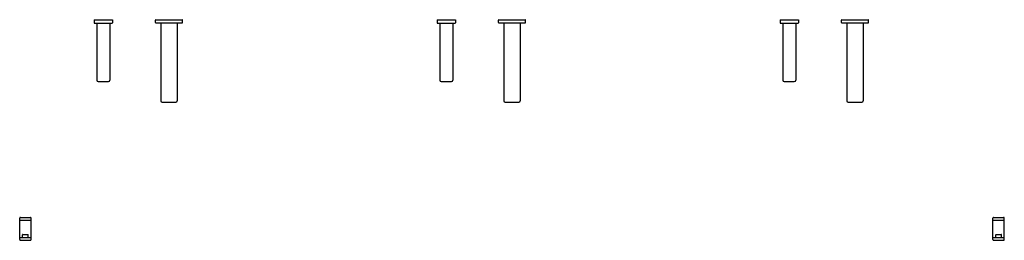
# Model space of a CAD drawing. Units: inches. Extents: x 6860.4 to 6946.5, y 693 to 712.3.
import ezdxf

# ---------------------------------------------------------------- set-up
doc = ezdxf.new("R2010")
doc.units = ezdxf.units.IN
doc.header["$LTSCALE"] = 0.64311
doc.header["$MEASUREMENT"] = 0
doc.layers.get('0').update_dxf_attribs({"color": 255, "linetype": 'CONTINUOUS'})
doc.layers.get('Defpoints').update_dxf_attribs({"linetype": 'CONTINUOUS'})
doc.styles.get("Standard").update_dxf_attribs({"font": 'txt', "width": 0.8})

msp = doc.modelspace()

# ---------------------------------------------------------------- linework, layer by layer
for p, q in [((6866.933, 712.277), (6866.933, 712.017)), ((6866.933, 712.277), (6868.535, 712.277)), ((6868.535, 712.277), (6868.535, 712.017)), ((6872.303, 712.032), (6872.303, 712.245)), ((6872.334, 712.277), (6874.633, 712.277)), ((6874.665, 712.032), (6874.665, 712.245)), ((6896.933, 712.277), (6896.933, 712.017)), ((6896.933, 712.277), (6898.535, 712.277)), ((6898.535, 712.277), (6898.535, 712.017)), ((6902.303, 712.032), (6902.303, 712.245)), ((6902.334, 712.277), (6904.633, 712.277)), ((6904.665, 712.032), (6904.665, 712.245)), ((6926.933, 712.277), (6926.933, 712.017)), ((6926.933, 712.277), (6928.535, 712.277)), ((6928.535, 712.277), (6928.535, 712.017)), ((6932.303, 712.032), (6932.303, 712.245)), ((6932.334, 712.277), (6934.633, 712.277)), ((6934.665, 712.032), (6934.665, 712.245)), ((6866.972, 711.977), (6868.495, 711.977)), ((6867.165, 711.977), (6867.165, 707.002)), ((6868.303, 711.977), (6868.303, 707.002)), ((6872.334, 712.001), (6874.633, 712.001)), ((6872.775, 712.001), (6872.775, 705.18)), ((6874.192, 712.001), (6874.192, 705.18)), ((6896.972, 711.977), (6898.495, 711.977)), ((6897.165, 711.977), (6897.165, 707.002)), ((6898.303, 711.977), (6898.303, 707.002)), ((6902.334, 712.001), (6904.633, 712.001)), ((6902.775, 712.001), (6902.775, 705.18)), ((6904.192, 712.001), (6904.192, 705.18)), ((6926.972, 711.977), (6928.495, 711.977)), ((6927.165, 711.977), (6927.165, 707.002)), ((6928.303, 711.977), (6928.303, 707.002)), ((6932.334, 712.001), (6934.633, 712.001)), ((6932.775, 712.001), (6932.775, 705.18)), ((6934.192, 712.001), (6934.192, 705.18)), ((6867.29, 706.877), (6868.178, 706.877)), ((6897.29, 706.877), (6898.178, 706.877)), ((6927.29, 706.877), (6928.178, 706.877)), ((6872.893, 705.061), (6874.074, 705.061)), ((6902.893, 705.061), (6904.074, 705.061)), ((6932.893, 705.061), (6934.074, 705.061)), ((6860.484, 694.997), (6861.364, 694.997)), ((6945.604, 694.997), (6946.484, 694.997)), ((6860.424, 693.057), (6860.424, 694.937)), ((6860.471, 694.749), (6861.377, 694.749)), ((6861.424, 693.057), (6861.424, 694.937)), ((6861.424, 693.057), (6861.424, 694.937)), ((6945.544, 693.057), (6945.544, 694.937)), ((6945.591, 694.749), (6946.497, 694.749)), ((6946.544, 693.057), (6946.544, 694.937)), ((6946.544, 693.057), (6946.544, 694.937)), ((6860.674, 693.267), (6860.674, 693.477)), ((6860.694, 693.497), (6861.154, 693.497)), ((6861.174, 693.267), (6861.174, 693.477)), ((6945.794, 693.267), (6945.794, 693.477)), ((6945.814, 693.497), (6946.274, 693.497)), ((6946.294, 693.267), (6946.294, 693.477)), ((6860.444, 693.247), (6861.404, 693.247)), ((6860.484, 692.997), (6861.364, 692.997)), ((6945.564, 693.247), (6946.524, 693.247)), ((6945.604, 692.997), (6946.484, 692.997))]:
    msp.add_line(p, q)
for centre, radius, start, end in [((6872.334, 712.245), 0.0315, 90, 180), ((6874.633, 712.245), 0.0315, 0, 90), ((6902.334, 712.245), 0.0315, 90, 180), ((6904.633, 712.245), 0.0315, 0, 90), ((6932.334, 712.245), 0.0315, 90, 180), ((6934.633, 712.245), 0.0315, 0, 90), ((6866.972, 712.017), 0.0394, 180, 270), ((6868.495, 712.017), 0.0394, 270, 0), ((6872.334, 712.032), 0.0315, 180, 270), ((6874.633, 712.032), 0.0315, 270, 0), ((6896.972, 712.017), 0.0394, 180, 270), ((6898.495, 712.017), 0.0394, 270, 0), ((6902.334, 712.032), 0.0315, 180, 270), ((6904.633, 712.032), 0.0315, 270, 0), ((6926.972, 712.017), 0.0394, 180, 270), ((6928.495, 712.017), 0.0394, 270, 0), ((6932.334, 712.032), 0.0315, 180, 270), ((6934.633, 712.032), 0.0315, 270, 0), ((6867.29, 707.002), 0.125, 180, 270), ((6868.178, 707.002), 0.125, 270, 0), ((6897.29, 707.002), 0.125, 180, 270), ((6898.178, 707.002), 0.125, 270, 0), ((6927.29, 707.002), 0.125, 180, 270), ((6928.178, 707.002), 0.125, 270, 0), ((6872.893, 705.18), 0.118, 180, 270), ((6874.074, 705.18), 0.118, 270, 0), ((6902.893, 705.18), 0.118, 180, 270), ((6904.074, 705.18), 0.118, 270, 0), ((6932.893, 705.18), 0.118, 180, 270), ((6934.074, 705.18), 0.118, 270, 0), ((6860.484, 694.937), 0.06, 90, 180), ((6861.364, 694.937), 0.06, 0, 90), ((6945.604, 694.937), 0.06, 90, 180), ((6946.484, 694.937), 0.06, 0, 90), ((6860.48, 694.836), 0.0879, 230.46782, 264.25252), ((6861.368, 694.836), 0.0879, 275.74748, 309.53218), ((6945.6, 694.836), 0.0879, 230.46782, 264.25252), ((6946.488, 694.836), 0.0879, 275.74748, 309.53218), ((6860.654, 693.267), 0.02, 270, 0), ((6860.694, 693.477), 0.02, 90, 180), ((6861.154, 693.477), 0.02, 0, 90), ((6861.194, 693.267), 0.02, 180, 270), ((6945.774, 693.267), 0.02, 270, 0), ((6945.814, 693.477), 0.02, 90, 180), ((6946.274, 693.477), 0.02, 0, 90), ((6946.314, 693.267), 0.02, 180, 270), ((6860.444, 693.227), 0.02, 90, 180), ((6860.484, 693.057), 0.06, 180, 270), ((6861.364, 693.057), 0.06, 270, 0), ((6861.404, 693.227), 0.02, 0, 90), ((6945.564, 693.227), 0.02, 90, 180), ((6945.604, 693.057), 0.06, 180, 270), ((6946.484, 693.057), 0.06, 270, 0), ((6946.524, 693.227), 0.02, 0, 90)]:
    msp.add_arc(centre, radius, start, end)

# ---------------------------------------------------------------- texts
at = {"layer": 'Defpoints'}
for tag, p, s in [('MODELNUMBER', (6903.478, 712.28), 'K-181028-BC1'), ('TRADENAME', (6903.478, 712.279), 'COMPOSED'), ('PRODUCT', (6903.478, 712.277), 'BATHROOM SINK FAUCET')]:
    msp.add_attdef(tag, p, s, height=0.001, dxfattribs=at)

doc.saveas('drawing.dxf')
